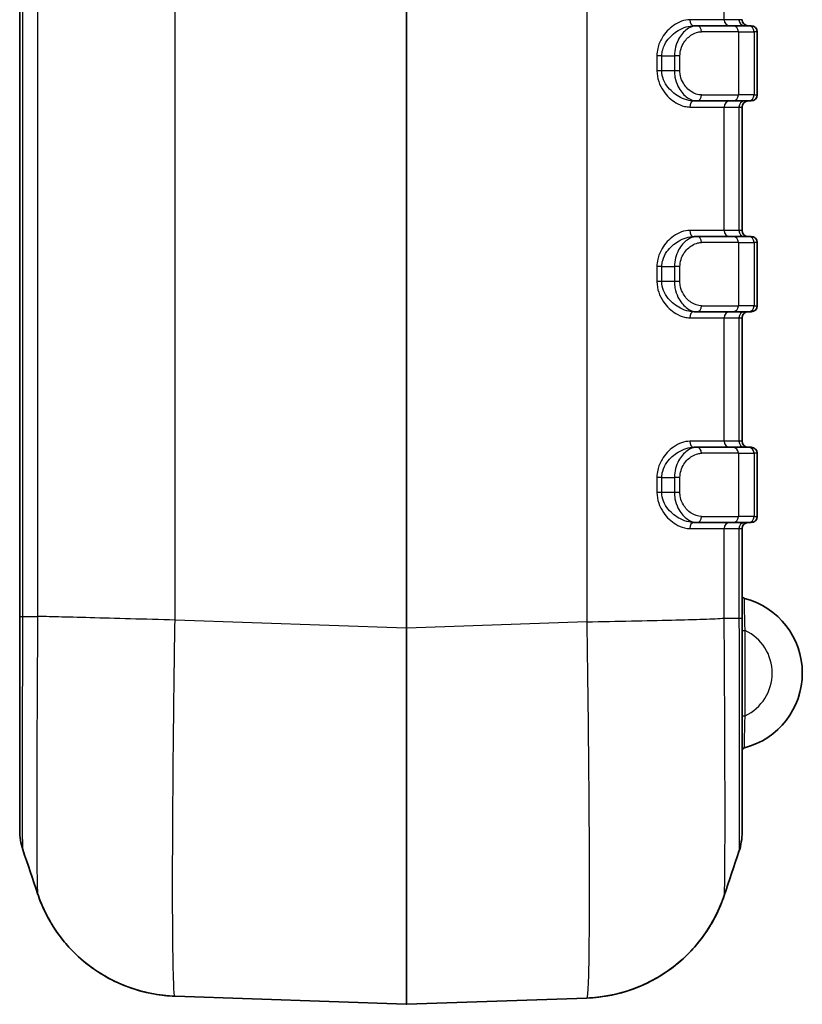
# Model space of a CAD drawing. Units: millimetres. Extents: x 0 to 4406, y 0 to 422.
# Drawn here: x 1477 to 1503, y 191 to 224 of the extents above; entities that cross this region are included whole.
import ezdxf

# ---------------------------------------------------------------- set-up
doc = ezdxf.new("R2010")
doc.units = ezdxf.units.MM
doc.header["$LTSCALE"] = 1.5
doc.layers.add('Visible (ISO)', color=7, linetype='Continuous', lineweight=35)
doc.layers.add('Visible Narrow (ISO)', color=7, linetype='Continuous', lineweight=25)

msp = doc.modelspace()

# ---------------------------------------------------------------- linework, layer by layer
at = {"layer": 'Visible (ISO)'}
for p, q in [((1476.5157, 298.321), (1476.5157, 204.0819)), ((1499.0227, 223.7015), (1498.9179, 223.7015)), ((1499.0227, 223.7015), (1500.204, 223.7015)), ((1500.722, 223.7015), (1500.204, 223.7015)), ((1500.722, 223.7015), (1500.8157, 223.7015)), ((1501.0157, 221.4015), (1501.0157, 223.5015)), ((1498.9179, 221.2015), (1499.0227, 221.2015)), ((1500.204, 221.2015), (1499.0227, 221.2015)), ((1500.204, 221.2015), (1500.722, 221.2015)), ((1500.8157, 221.2015), (1500.722, 221.2015)), ((1500.5157, 216.9015), (1500.5157, 221.0015)), ((1499.0227, 216.7015), (1498.9179, 216.7015)), ((1499.0227, 216.7015), (1500.204, 216.7015)), ((1500.722, 216.7015), (1500.204, 216.7015)), ((1500.722, 216.7015), (1500.8157, 216.7015)), ((1501.0157, 214.4015), (1501.0157, 216.5015)), ((1498.9179, 214.2015), (1499.0227, 214.2015)), ((1500.204, 214.2015), (1499.0227, 214.2015)), ((1500.204, 214.2015), (1500.722, 214.2015)), ((1500.8157, 214.2015), (1500.722, 214.2015)), ((1500.5157, 209.9015), (1500.5157, 214.0015)), ((1499.0227, 209.7015), (1498.9179, 209.7015)), ((1499.0227, 209.7015), (1500.204, 209.7015)), ((1500.722, 209.7015), (1500.204, 209.7015)), ((1500.722, 209.7015), (1500.8157, 209.7015)), ((1501.0157, 207.4015), (1501.0157, 209.5015)), ((1498.9179, 207.2015), (1499.0227, 207.2015)), ((1500.204, 207.2015), (1499.0227, 207.2015)), ((1500.204, 207.2015), (1500.722, 207.2015)), ((1500.5157, 204.0226), (1500.5157, 207.0015)), ((1500.8157, 207.2015), (1500.722, 207.2015)), ((1476.5157, 204.0819), (1476.5157, 196.977)), ((1500.5157, 196.9176), (1500.5157, 204.0226)), ((1481.6766, 191.47), (1489.3587, 191.2017)), ((1489.3727, 191.2017), (1495.3542, 191.4106))]:
    msp.add_line(p, q, dxfattribs=at)
for centre, radius, start, end in [((1500.7157, 223.9015), 0.2, 180, 270), ((1500.8157, 223.5015), 0.2, 0, 90), ((1500.8157, 221.4015), 0.2, 270, 0), ((1500.7157, 221.0015), 0.2, 90, 180), ((1500.7157, 216.9015), 0.2, 180, 270), ((1500.8157, 216.5015), 0.2, 0, 90), ((1500.7157, 214.0015), 0.2, 90, 180), ((1500.8157, 214.4015), 0.2, 270, 0), ((1500.7157, 209.9015), 0.2, 180, 270), ((1500.8157, 209.5015), 0.2, 0, 90), ((1500.8157, 207.4015), 0.2, 270, 0), ((1500.7157, 207.0015), 0.2, 90, 180), ((1500.6157, 204.7802), 0.1, 180, 255.59193), ((1499.9532, 202.2015), 2.5625, 284.40807, 75.59193), ((1500.6157, 199.6227), 0.1, 104.40807, 180), ((1478.5157, 196.977), 2, 180, 198.55538), ((1498.5157, 196.9176), 2, 341.44462, 0), ((1489.3657, 191.4016), 0.2, 268, 272)]:
    msp.add_arc(centre, radius, start, end, dxfattribs=at)
for points in [[(1477.1102, 194.878), (1476.9468, 195.3656), (1476.7833, 195.8531), (1476.6196, 196.3405)], [(1500.4117, 196.2812), (1500.2481, 195.7938), (1500.0846, 195.3062), (1499.9212, 194.8187)]]:
    msp.add_open_spline(points, degree=3, dxfattribs=at)
for points, knots in [([(1477.1102, 194.878), (1477.142, 194.7832), (1477.1816, 194.673), (1477.2951, 194.4017), (1477.3679, 194.2408), (1477.5936, 193.8348), (1477.7437, 193.588), (1478.2515, 192.9738), (1478.6122, 192.5929), (1479.6647, 191.9388), (1480.2691, 191.6702), (1481.2008, 191.504), (1481.437, 191.4784), (1481.6751, 191.47)], [1.1732310474, 1.1732310474, 1.1732310474, 1.1732310474, 1.1743889805, 1.1743889805, 1.1755469136, 1.1755469136, 1.1767048467, 1.1767048467, 1.1778627797, 1.1778627797, 1.17873769, 1.17873769, 1.1790207128, 1.1790207128, 1.1790207128, 1.1790207128]), ([(1481.6751, 191.47), (1481.1421, 191.4888), (1480.6219, 191.5972), (1479.6722, 191.9351), (1479.2616, 192.1713), (1478.5049, 192.7136), (1478.2196, 193.0141), (1477.7509, 193.5772), (1477.5993, 193.8255), (1477.3713, 194.2339), (1477.2979, 194.3956), (1477.1834, 194.6682), (1477.1435, 194.779), (1477.111, 194.8755), (1477.1106, 194.8768), (1477.1102, 194.878)], [0.0089446895, 0.0089446895, 0.0089446895, 0.0089446895, 0.0095783696, 0.0095783696, 0.010290327, 0.010290327, 0.0112451927, 0.0112451927, 0.0124031257, 0.0124031257, 0.0135610588, 0.0135610588, 0.0147189919, 0.0147189919, 0.0147343548, 0.0147343548, 0.0147343548, 0.0147343548]), ([(1499.9212, 194.8187), (1499.8894, 194.7238), (1499.8497, 194.6136), (1499.7362, 194.3423), (1499.6634, 194.1814), (1499.4376, 193.7752), (1499.2875, 193.5284), (1498.7795, 192.9141), (1498.4187, 192.5331), (1497.3659, 191.879), (1496.7614, 191.6106), (1495.8296, 191.4445), (1495.5931, 191.4189), (1495.3548, 191.4106)], [1.1732310413, 1.1732310413, 1.1732310413, 1.1732310413, 1.1743890962, 1.1743890962, 1.1755471511, 1.1755471511, 1.176705206, 1.176705206, 1.1778632609, 1.1778632609, 1.1787379784, 1.1787379784, 1.1790213158, 1.1790213158, 1.1790213158, 1.1790213158]), ([(1495.3563, 191.4107), (1495.8893, 191.4294), (1496.4094, 191.5378), (1497.3591, 191.8758), (1497.7697, 192.1119), (1498.5264, 192.6542), (1498.8117, 192.9547), (1499.2804, 193.5178), (1499.4321, 193.7661), (1499.66, 194.1744), (1499.7335, 194.3362), (1499.8479, 194.6088), (1499.8878, 194.7195), (1499.9203, 194.816), (1499.9207, 194.8173), (1499.9212, 194.8187)], [0.2732382965, 0.2732382965, 0.2732382965, 0.2732382965, 0.2738715589, 0.2738715589, 0.2745830934, 0.2745830934, 0.2755374506, 0.2755374506, 0.2766950039, 0.2766950039, 0.2778525572, 0.2778525572, 0.2790101105, 0.2790101105, 0.2790260629, 0.2790260629, 0.2790260629, 0.2790260629])]:
    msp.add_open_spline(points, degree=3, knots=knots, dxfattribs=at)
at = {"layer": 'Visible Narrow (ISO)'}
for p, q in [((1489.3587, 298.7088), (1489.3587, 203.6941)), ((1489.3727, 203.6941), (1489.3727, 298.7088)), ((1476.6197, 204.0833), (1476.6197, 298.3197)), ((1477.1117, 298.3197), (1477.1117, 204.0833)), ((1481.6771, 203.9624), (1481.6771, 298.4406)), ((1495.3542, 298.5), (1495.3542, 203.903)), ((1499.9196, 223.9015), (1499.9196, 228.0015)), ((1499.9196, 223.9015), (1498.7742, 223.9015)), ((1500.4116, 223.9015), (1499.9196, 223.9015)), ((1500.5157, 223.9015), (1500.4116, 223.9015)), ((1500.3936, 223.5015), (1499.1677, 223.5015)), ((1500.3936, 223.5015), (1500.9116, 223.5015)), ((1500.3936, 223.5015), (1500.3936, 221.4015)), ((1501.0157, 223.5015), (1500.9116, 223.5015)), ((1500.9116, 223.5015), (1500.9116, 221.4015)), ((1497.685, 222.7015), (1497.685, 222.2015)), ((1497.8489, 222.7015), (1497.685, 222.7015)), ((1497.8489, 222.2015), (1497.8489, 222.7015)), ((1497.8489, 222.7015), (1498.2673, 222.7015)), ((1498.4499, 222.7015), (1498.2673, 222.7015)), ((1498.2673, 222.7015), (1498.2673, 222.2015)), ((1498.4499, 222.2015), (1498.4499, 222.7015)), ((1497.8489, 222.2015), (1497.685, 222.2015)), ((1498.2673, 222.2015), (1497.8489, 222.2015)), ((1498.4499, 222.2015), (1498.2673, 222.2015)), ((1499.1677, 221.4015), (1500.3936, 221.4015)), ((1500.9116, 221.4015), (1500.3936, 221.4015)), ((1500.9116, 221.4015), (1501.0157, 221.4015)), ((1498.7742, 221.0015), (1499.9196, 221.0015)), ((1499.9196, 221.0015), (1500.4116, 221.0015)), ((1499.9196, 216.9015), (1499.9196, 221.0015)), ((1500.4116, 221.0015), (1500.5157, 221.0015)), ((1500.4116, 221.0015), (1500.4116, 216.9015)), ((1499.9196, 216.9015), (1498.7742, 216.9015)), ((1500.4116, 216.9015), (1499.9196, 216.9015)), ((1500.5157, 216.9015), (1500.4116, 216.9015)), ((1500.3936, 216.5015), (1499.1677, 216.5015)), ((1500.3936, 216.5015), (1500.9116, 216.5015)), ((1500.3936, 216.5015), (1500.3936, 214.4015)), ((1501.0157, 216.5015), (1500.9116, 216.5015)), ((1500.9116, 216.5015), (1500.9116, 214.4015)), ((1497.685, 215.7015), (1497.685, 215.2015)), ((1497.8489, 215.7015), (1497.685, 215.7015)), ((1497.8489, 215.2015), (1497.8489, 215.7015)), ((1497.8489, 215.7015), (1498.2673, 215.7015)), ((1498.4499, 215.7015), (1498.2673, 215.7015)), ((1498.2673, 215.7015), (1498.2673, 215.2015)), ((1498.4499, 215.2015), (1498.4499, 215.7015)), ((1497.8489, 215.2015), (1497.685, 215.2015)), ((1498.2673, 215.2015), (1497.8489, 215.2015)), ((1498.4499, 215.2015), (1498.2673, 215.2015)), ((1499.1677, 214.4015), (1500.3936, 214.4015)), ((1500.9116, 214.4015), (1500.3936, 214.4015)), ((1500.9116, 214.4015), (1501.0157, 214.4015)), ((1498.7742, 214.0015), (1499.9196, 214.0015)), ((1499.9196, 214.0015), (1500.4116, 214.0015)), ((1499.9196, 209.9015), (1499.9196, 214.0015)), ((1500.4116, 214.0015), (1500.5157, 214.0015)), ((1500.4116, 214.0015), (1500.4116, 209.9015)), ((1499.9196, 209.9015), (1498.7742, 209.9015)), ((1500.4116, 209.9015), (1499.9196, 209.9015)), ((1500.5157, 209.9015), (1500.4116, 209.9015)), ((1500.3936, 209.5015), (1499.1677, 209.5015)), ((1500.3936, 209.5015), (1500.9116, 209.5015)), ((1500.3936, 209.5015), (1500.3936, 207.4015)), ((1501.0157, 209.5015), (1500.9116, 209.5015)), ((1500.9116, 209.5015), (1500.9116, 207.4015)), ((1497.685, 208.7015), (1497.685, 208.2015)), ((1497.8489, 208.7015), (1497.685, 208.7015)), ((1497.8489, 208.2015), (1497.8489, 208.7015)), ((1497.8489, 208.7015), (1498.2673, 208.7015)), ((1498.4499, 208.7015), (1498.2673, 208.7015)), ((1498.2673, 208.7015), (1498.2673, 208.2015)), ((1498.4499, 208.2015), (1498.4499, 208.7015)), ((1497.8489, 208.2015), (1497.685, 208.2015)), ((1498.2673, 208.2015), (1497.8489, 208.2015)), ((1498.4499, 208.2015), (1498.2673, 208.2015)), ((1499.1677, 207.4015), (1500.3936, 207.4015)), ((1500.9116, 207.4015), (1500.3936, 207.4015)), ((1500.9116, 207.4015), (1501.0157, 207.4015)), ((1498.7742, 207.0015), (1499.9196, 207.0015)), ((1499.9196, 207.0015), (1500.4116, 207.0015)), ((1499.9196, 204.0239), (1499.9196, 207.0015)), ((1500.4116, 207.0015), (1500.5157, 207.0015)), ((1500.4116, 207.0015), (1500.4116, 204.0239)), ((1476.6197, 204.0833), (1477.1115, 204.0833)), ((1489.3587, 203.6941), (1481.6771, 203.9623)), ((1495.3548, 203.903), (1489.3727, 203.6941)), ((1496.0379, 203.9167), (1496.0379, 203.9165)), ((1497.4236, 203.9449), (1497.4236, 203.9459)), ((1498.5537, 203.9734), (1498.5537, 203.9722)), ((1499.9196, 204.0239), (1500.4116, 204.0239)), ((1489.3727, 203.6941), (1489.3587, 203.6941)), ((1500.5157, 203.6166), (1500.6157, 203.6166)), ((1500.6157, 200.7864), (1500.6157, 203.6166)), ((1500.5157, 200.7864), (1500.6157, 200.7864))]:
    msp.add_line(p, q, dxfattribs=at)
msp.add_arc((1499.9532, 202.2015), 1.5625, 295.08738, 64.91262, dxfattribs=at)
for centre, major_axis, ratio, start_param, end_param in [((1498.9179, 223.9015), (0, -0.2), 0.7188854, 4.712389, 6.2831853), ((1499.0227, 223.5015), (0, 0.2), 0.7250919, 4.712389, 6.2831853), ((1500.1092, 223.9015), (0, -0.2), 0.9479771, 4.712389, 6.2831853), ((1500.204, 223.5015), (0, 0.2), 0.9479771, 4.712389, 6.2831853), ((1500.6012, 223.9015), (0, -0.2), 0.9479771, 4.712389, 6.2831853), ((1500.722, 223.5015), (0, 0.2), 0.9479771, 4.712389, 6.2831853), ((1499.0227, 221.4015), (0, -0.2), 0.7250919, 0, 1.5707963), ((1500.204, 221.4015), (0, -0.2), 0.9479771, 0, 1.5707963), ((1500.722, 221.4015), (0, -0.2), 0.9479771, 0, 1.5707963), ((1498.9179, 221.0015), (0, 0.2), 0.7188854, 0, 1.5707963), ((1500.1092, 221.0015), (0, 0.2), 0.9479771, 0, 1.5707963), ((1500.6012, 221.0015), (0, 0.2), 0.9479771, 0, 1.5707963), ((1498.9179, 216.9015), (0, -0.2), 0.7188854, 4.712389, 6.2831853), ((1500.1092, 216.9015), (0, -0.2), 0.9479771, 4.712389, 6.2831853), ((1500.6012, 216.9015), (0, -0.2), 0.9479771, 4.712389, 6.2831853), ((1499.0227, 216.5015), (0, 0.2), 0.7250919, 4.712389, 6.2831853), ((1500.204, 216.5015), (0, 0.2), 0.9479771, 4.712389, 6.2831853), ((1500.722, 216.5015), (0, 0.2), 0.9479771, 4.712389, 6.2831853), ((1498.9179, 214.0015), (0, 0.2), 0.7188854, 0, 1.5707963), ((1499.0227, 214.4015), (0, -0.2), 0.7250919, 0, 1.5707963), ((1500.1092, 214.0015), (0, 0.2), 0.9479771, 0, 1.5707963), ((1500.204, 214.4015), (0, -0.2), 0.9479771, 0, 1.5707963), ((1500.6012, 214.0015), (0, 0.2), 0.9479771, 0, 1.5707963), ((1500.722, 214.4015), (0, -0.2), 0.9479771, 0, 1.5707963), ((1498.9179, 209.9015), (0, -0.2), 0.7188854, 4.712389, 6.2831853), ((1499.0227, 209.5015), (0, 0.2), 0.7250919, 4.712389, 6.2831853), ((1500.1092, 209.9015), (0, -0.2), 0.9479771, 4.712389, 6.2831853), ((1500.204, 209.5015), (0, 0.2), 0.9479771, 4.712389, 6.2831853), ((1500.6012, 209.9015), (0, -0.2), 0.9479771, 4.712389, 6.2831853), ((1500.722, 209.5015), (0, 0.2), 0.9479771, 4.712389, 6.2831853), ((1499.0227, 207.4015), (0, -0.2), 0.7250919, 0, 1.5707963), ((1500.204, 207.4015), (0, -0.2), 0.9479771, 0, 1.5707963), ((1500.722, 207.4015), (0, -0.2), 0.9479771, 0, 1.5707963), ((1498.9179, 207.0015), (0, 0.2), 0.7188854, 0, 1.5707963), ((1500.1092, 207.0015), (0, 0.2), 0.9479771, 0, 1.5707963), ((1500.6012, 207.0015), (0, 0.2), 0.9479771, 0, 1.5707963), ((1489.3657, 203.7091), (-0.007, -12.5074), 0.0005574, 4.7135878, 6.2831662), ((1489.3657, 203.7091), (-0.007, 12.5074), 0.0005574, 3.1416113, 4.71119)]:
    msp.add_ellipse(centre, major_axis=major_axis, ratio=ratio, start_param=start_param, end_param=end_param, dxfattribs=at)
for points, knots in [([(1498.7742, 223.9015), (1498.6001, 223.9015), (1498.4111, 223.8325), (1498.0931, 223.6069), (1497.9592, 223.4695), (1497.7932, 223.1935), (1497.742, 223.0737), (1497.6946, 222.8663), (1497.685, 222.7839), (1497.685, 222.7015)], [0, 0, 0, 0, 0.07812441, 0.07812441, 0.1414697, 0.1414697, 0.1810605, 0.1810605, 0.20580475, 0.20580475, 0.20580475, 0.20580475]), ([(1497.8489, 222.7015), (1497.8489, 222.7702), (1497.8584, 222.8389), (1497.9054, 223.0116), (1497.9561, 223.1115), (1498.1204, 223.3415), (1498.2526, 223.456), (1498.5649, 223.644), (1498.7494, 223.7015), (1498.9179, 223.7015)], [-0.20580475, -0.20580475, -0.20580475, -0.20580475, -0.1810605, -0.1810605, -0.1414697, -0.1414697, -0.07812441, -0.07812441, 0, 0, 0, 0]), ([(1499.0227, 223.7015), (1498.9801, 223.7015), (1498.9366, 223.6954), (1498.8233, 223.6643), (1498.7542, 223.6305), (1498.5814, 223.5067), (1498.482, 223.3954), (1498.3206, 223.0961), (1498.2673, 222.9003), (1498.2673, 222.7015)], [-0.13439546, -0.13439546, -0.13439546, -0.13439546, -0.11759603, -0.11759603, -0.09071694, -0.09071694, -0.04771039, -0.04771039, 0, 0, 0, 0]), ([(1498.4499, 222.7015), (1498.4499, 222.8605), (1498.501, 223.0172), (1498.6555, 223.2566), (1498.7503, 223.3456), (1498.9145, 223.4447), (1498.9799, 223.4717), (1499.0867, 223.4966), (1499.1277, 223.5015), (1499.1677, 223.5015)], [0, 0, 0, 0, 0.04771039, 0.04771039, 0.09071694, 0.09071694, 0.11759603, 0.11759603, 0.13439546, 0.13439546, 0.13439546, 0.13439546]), ([(1497.685, 222.2015), (1497.685, 221.9581), (1497.7726, 221.7217), (1498.0166, 221.3669), (1498.1615, 221.2358), (1498.4058, 221.088), (1498.5023, 221.0469), (1498.6577, 221.009), (1498.7169, 221.0015), (1498.7742, 221.0015)], [0, 0, 0, 0, 0.07300507, 0.07300507, 0.13881245, 0.13881245, 0.17994207, 0.17994207, 0.20564808, 0.20564808, 0.20564808, 0.20564808]), ([(1498.9179, 221.2015), (1498.8625, 221.2015), (1498.805, 221.2077), (1498.6537, 221.2394), (1498.5595, 221.2736), (1498.3199, 221.3968), (1498.1771, 221.506), (1497.9359, 221.8016), (1497.8489, 221.9987), (1497.8489, 222.2015)], [-0.20564808, -0.20564808, -0.20564808, -0.20564808, -0.17994207, -0.17994207, -0.13881245, -0.13881245, -0.07300507, -0.07300507, 0, 0, 0, 0]), ([(1498.2673, 222.2015), (1498.2673, 222.1314), (1498.2737, 222.0606), (1498.3058, 221.8828), (1498.3404, 221.7803), (1498.4573, 221.5417), (1498.5543, 221.4241), (1498.7746, 221.2507), (1498.9016, 221.2015), (1499.0227, 221.2015)], [-0.13451758, -0.13451758, -0.13451758, -0.13451758, -0.11770289, -0.11770289, -0.09079937, -0.09079937, -0.04775374, -0.04775374, 0, 0, 0, 0]), ([(1499.1677, 221.4015), (1499.054, 221.4015), (1498.9338, 221.4409), (1498.7245, 221.5796), (1498.6319, 221.6736), (1498.52, 221.8645), (1498.4868, 221.9466), (1498.456, 222.0887), (1498.4499, 222.1454), (1498.4499, 222.2015)], [0, 0, 0, 0, 0.04775374, 0.04775374, 0.09079937, 0.09079937, 0.11770289, 0.11770289, 0.13451758, 0.13451758, 0.13451758, 0.13451758]), ([(1498.7742, 216.9015), (1498.6001, 216.9015), (1498.4111, 216.8325), (1498.0931, 216.6069), (1497.9592, 216.4695), (1497.7932, 216.1935), (1497.742, 216.0737), (1497.6946, 215.8663), (1497.685, 215.7839), (1497.685, 215.7015)], [0, 0, 0, 0, 0.07812441, 0.07812441, 0.1414697, 0.1414697, 0.1810605, 0.1810605, 0.20580475, 0.20580475, 0.20580475, 0.20580475]), ([(1497.8489, 215.7015), (1497.8489, 215.7702), (1497.8584, 215.8389), (1497.9054, 216.0116), (1497.9561, 216.1115), (1498.1204, 216.3415), (1498.2526, 216.456), (1498.5649, 216.644), (1498.7494, 216.7015), (1498.9179, 216.7015)], [-0.20580475, -0.20580475, -0.20580475, -0.20580475, -0.1810605, -0.1810605, -0.1414697, -0.1414697, -0.07812441, -0.07812441, 0, 0, 0, 0]), ([(1499.0227, 216.7015), (1498.9801, 216.7015), (1498.9366, 216.6954), (1498.8233, 216.6643), (1498.7542, 216.6305), (1498.5814, 216.5067), (1498.482, 216.3954), (1498.3206, 216.0961), (1498.2673, 215.9003), (1498.2673, 215.7015)], [-0.13439546, -0.13439546, -0.13439546, -0.13439546, -0.11759603, -0.11759603, -0.09071694, -0.09071694, -0.04771039, -0.04771039, 0, 0, 0, 0]), ([(1498.4499, 215.7015), (1498.4499, 215.8605), (1498.501, 216.0172), (1498.6555, 216.2566), (1498.7503, 216.3456), (1498.9145, 216.4447), (1498.9799, 216.4717), (1499.0867, 216.4966), (1499.1277, 216.5015), (1499.1677, 216.5015)], [0, 0, 0, 0, 0.04771039, 0.04771039, 0.09071694, 0.09071694, 0.11759603, 0.11759603, 0.13439546, 0.13439546, 0.13439546, 0.13439546]), ([(1497.685, 215.2015), (1497.685, 214.9581), (1497.7726, 214.7217), (1498.0166, 214.3669), (1498.1615, 214.2358), (1498.4058, 214.088), (1498.5023, 214.0469), (1498.6577, 214.009), (1498.7169, 214.0015), (1498.7742, 214.0015)], [0, 0, 0, 0, 0.07300507, 0.07300507, 0.13881245, 0.13881245, 0.17994207, 0.17994207, 0.20564808, 0.20564808, 0.20564808, 0.20564808]), ([(1498.9179, 214.2015), (1498.8625, 214.2015), (1498.805, 214.2077), (1498.6537, 214.2394), (1498.5595, 214.2736), (1498.3199, 214.3968), (1498.1771, 214.506), (1497.9359, 214.8016), (1497.8489, 214.9987), (1497.8489, 215.2015)], [-0.20564808, -0.20564808, -0.20564808, -0.20564808, -0.17994207, -0.17994207, -0.13881245, -0.13881245, -0.07300507, -0.07300507, 0, 0, 0, 0]), ([(1498.2673, 215.2015), (1498.2673, 215.1314), (1498.2737, 215.0606), (1498.3058, 214.8828), (1498.3404, 214.7803), (1498.4573, 214.5417), (1498.5543, 214.4241), (1498.7746, 214.2507), (1498.9016, 214.2015), (1499.0227, 214.2015)], [-0.13451758, -0.13451758, -0.13451758, -0.13451758, -0.11770289, -0.11770289, -0.09079937, -0.09079937, -0.04775374, -0.04775374, 0, 0, 0, 0]), ([(1499.1677, 214.4015), (1499.054, 214.4015), (1498.9338, 214.4409), (1498.7245, 214.5796), (1498.6319, 214.6736), (1498.52, 214.8645), (1498.4868, 214.9466), (1498.456, 215.0887), (1498.4499, 215.1454), (1498.4499, 215.2015)], [0, 0, 0, 0, 0.04775374, 0.04775374, 0.09079937, 0.09079937, 0.11770289, 0.11770289, 0.13451758, 0.13451758, 0.13451758, 0.13451758]), ([(1498.7742, 209.9015), (1498.6001, 209.9015), (1498.4111, 209.8325), (1498.0931, 209.6069), (1497.9592, 209.4695), (1497.7932, 209.1935), (1497.742, 209.0737), (1497.6946, 208.8663), (1497.685, 208.7839), (1497.685, 208.7015)], [0, 0, 0, 0, 0.07812441, 0.07812441, 0.1414697, 0.1414697, 0.1810605, 0.1810605, 0.20580475, 0.20580475, 0.20580475, 0.20580475]), ([(1497.8489, 208.7015), (1497.8489, 208.7702), (1497.8584, 208.8389), (1497.9054, 209.0116), (1497.9561, 209.1115), (1498.1204, 209.3415), (1498.2526, 209.456), (1498.5649, 209.644), (1498.7494, 209.7015), (1498.9179, 209.7015)], [-0.20580475, -0.20580475, -0.20580475, -0.20580475, -0.1810605, -0.1810605, -0.1414697, -0.1414697, -0.07812441, -0.07812441, 0, 0, 0, 0]), ([(1499.0227, 209.7015), (1498.9801, 209.7015), (1498.9366, 209.6954), (1498.8233, 209.6643), (1498.7542, 209.6305), (1498.5814, 209.5067), (1498.482, 209.3954), (1498.3206, 209.0961), (1498.2673, 208.9003), (1498.2673, 208.7015)], [-0.13439546, -0.13439546, -0.13439546, -0.13439546, -0.11759603, -0.11759603, -0.09071694, -0.09071694, -0.04771039, -0.04771039, 0, 0, 0, 0]), ([(1498.4499, 208.7015), (1498.4499, 208.8605), (1498.501, 209.0172), (1498.6555, 209.2566), (1498.7503, 209.3456), (1498.9145, 209.4447), (1498.9799, 209.4717), (1499.0867, 209.4966), (1499.1277, 209.5015), (1499.1677, 209.5015)], [0, 0, 0, 0, 0.04771039, 0.04771039, 0.09071694, 0.09071694, 0.11759603, 0.11759603, 0.13439546, 0.13439546, 0.13439546, 0.13439546]), ([(1497.685, 208.2015), (1497.685, 207.9581), (1497.7726, 207.7217), (1498.0166, 207.3669), (1498.1615, 207.2358), (1498.4058, 207.088), (1498.5023, 207.0469), (1498.6577, 207.009), (1498.7169, 207.0015), (1498.7742, 207.0015)], [0, 0, 0, 0, 0.07300507, 0.07300507, 0.13881245, 0.13881245, 0.17994207, 0.17994207, 0.20564808, 0.20564808, 0.20564808, 0.20564808]), ([(1498.9179, 207.2015), (1498.8625, 207.2015), (1498.805, 207.2077), (1498.6537, 207.2394), (1498.5595, 207.2736), (1498.3199, 207.3968), (1498.1771, 207.506), (1497.9359, 207.8016), (1497.8489, 207.9987), (1497.8489, 208.2015)], [-0.20564808, -0.20564808, -0.20564808, -0.20564808, -0.17994207, -0.17994207, -0.13881245, -0.13881245, -0.07300507, -0.07300507, 0, 0, 0, 0]), ([(1498.2673, 208.2015), (1498.2673, 208.1314), (1498.2737, 208.0606), (1498.3058, 207.8828), (1498.3404, 207.7803), (1498.4573, 207.5417), (1498.5543, 207.4241), (1498.7746, 207.2507), (1498.9016, 207.2015), (1499.0227, 207.2015)], [-0.13451758, -0.13451758, -0.13451758, -0.13451758, -0.11770289, -0.11770289, -0.09079937, -0.09079937, -0.04775374, -0.04775374, 0, 0, 0, 0]), ([(1499.1677, 207.4015), (1499.054, 207.4015), (1498.9338, 207.4409), (1498.7245, 207.5796), (1498.6319, 207.6736), (1498.52, 207.8645), (1498.4868, 207.9466), (1498.456, 208.0887), (1498.4499, 208.1454), (1498.4499, 208.2015)], [0, 0, 0, 0, 0.04775374, 0.04775374, 0.09079937, 0.09079937, 0.11770289, 0.11770289, 0.13451758, 0.13451758, 0.13451758, 0.13451758]), ([(1500.6157, 203.6166), (1500.6084, 203.8108), (1500.6034, 204.0039), (1500.5964, 204.3242), (1500.5943, 204.4535), (1500.592, 204.5994), (1500.5914, 204.6395), (1500.5909, 204.6763), (1500.5908, 204.6834), (1500.5908, 204.6834)], [0, 0, 0, 0, 0.06295274, 0.06295274, 0.11969886, 0.11969886, 0.15516519, 0.15516519, 0.17733165, 0.17733165, 0.17733165, 0.17733165]), ([(1476.5157, 204.0819), (1476.5157, 204.0819), (1476.5157, 204.0819), (1476.5157, 204.082), (1476.5158, 204.082), (1476.5164, 204.082), (1476.5168, 204.0821), (1476.5184, 204.0821), (1476.5201, 204.0822), (1476.5266, 204.0824), (1476.5332, 204.0825), (1476.5593, 204.0828), (1476.5853, 204.083), (1476.6197, 204.0833)], [-0.000300761, -0.000300761, -0.000300761, -0.000300761, 0, 0, 0.003748397, 0.003748397, 0.007798501, 0.007798501, 0.015898414, 0.015898414, 0.032099554, 0.032099554, 0.064514988, 0.064514988, 0.064514988, 0.064514988]), ([(1476.6196, 196.3405), (1476.6179, 196.3459), (1476.6163, 196.4489), (1476.6151, 196.646), (1476.614, 196.8263), (1476.6132, 197.0822), (1476.6126, 197.411), (1476.6122, 197.6165), (1476.612, 197.8501), (1476.6118, 198.1072), (1476.6117, 198.268), (1476.6117, 198.4379), (1476.6117, 198.6156), (1476.6117, 198.971), (1476.6119, 199.3647), (1476.6122, 199.7865), (1476.6128, 200.4613), (1476.6138, 201.1999), (1476.6152, 201.9808), (1476.6164, 202.6641), (1476.6179, 203.3774), (1476.6197, 204.0833)], [-1.1073189, -1.1073189, -1.1073189, -1.1073189, -0.9131602, -0.9131602, -0.9131602, -0.7355241, -0.7355241, -0.7355241, -0.6245016, -0.6245016, -0.6245016, -0.5551126, -0.5551126, -0.5551126, -0.4163344, -0.4163344, -0.4163344, -0.1942894, -0.1942894, -0.1942894, 0, 0, 0, 0]), ([(1477.1115, 204.0833), (1477.1051, 203.2302), (1477.0995, 202.3694), (1477.0911, 200.8033), (1477.088, 200.0962), (1477.0847, 199.0151), (1477.0838, 198.6176), (1477.083, 198.0133), (1477.0828, 197.7909), (1477.0828, 197.1573), (1477.0834, 196.7722), (1477.0867, 195.8996), (1477.0902, 195.4929), (1477.0993, 195.0135), (1477.1044, 194.8955), (1477.1102, 194.878)], [-1.1879654, -1.1879654, -1.1879654, -1.1879654, -0.9771015, -0.9771015, -0.7870271, -0.7870271, -0.6682305, -0.6682305, -0.5939827, -0.5939827, -0.445487, -0.445487, -0.2078939, -0.2078939, -0.0147344, -0.0147344, -0.0147344, -0.0147344]), ([(1481.6766, 203.9624), (1481.172, 203.9761), (1480.6702, 203.9898), (1480.1938, 204.0027), (1479.7174, 204.0156), (1479.2667, 204.0278), (1478.8619, 204.0385), (1478.4572, 204.0493), (1478.0986, 204.0586), (1477.8023, 204.0662), (1477.5061, 204.0737), (1477.2723, 204.0794), (1477.1115, 204.0833)], [0, 0, 0, 0, 0.25001, 0.25001, 0.25001, 0.50002, 0.50002, 0.50002, 0.75003, 0.75003, 0.75003, 1.00004, 1.00004, 1.00004, 1.00004]), ([(1481.6766, 191.47), (1481.6594, 191.4708), (1481.6444, 191.6201), (1481.6177, 192.2664), (1481.6074, 192.819), (1481.5979, 194.0168), (1481.5961, 194.5474), (1481.5961, 195.4225), (1481.5966, 195.73), (1481.5989, 196.5659), (1481.6016, 197.1161), (1481.6113, 198.6124), (1481.6202, 199.5911), (1481.6439, 201.7061), (1481.6592, 202.84), (1481.6766, 203.9624)], [0.0089447, 0.0089447, 0.0089447, 0.0089447, 0.2078939, 0.2078939, 0.445487, 0.445487, 0.5939827, 0.5939827, 0.6682305, 0.6682305, 0.7870271, 0.7870271, 0.9771015, 0.9771015, 1.1790213, 1.1790213, 1.1790213, 1.1790213]), ([(1495.3548, 203.903), (1495.8592, 203.9131), (1496.361, 203.9231), (1496.8372, 203.9332), (1497.3136, 203.9433), (1497.7644, 203.9534), (1498.1692, 203.9634), (1498.574, 203.9735), (1498.9326, 203.9836), (1499.2288, 203.9937), (1499.5251, 204.0037), (1499.7589, 204.0138), (1499.9196, 204.0239)], [0.00008652, 0.00008652, 0.00008652, 0.00008652, 0.25001827, 0.25001827, 0.25001827, 0.50003655, 0.50003655, 0.50003655, 0.75005482, 0.75005482, 0.75005482, 1.0000731, 1.0000731, 1.0000731, 1.0000731]), ([(1495.3548, 203.903), (1495.3719, 202.7971), (1495.387, 201.6801), (1495.4136, 199.3219), (1495.424, 198.1061), (1495.4334, 196.3021), (1495.4352, 195.6548), (1495.4352, 194.7797), (1495.4348, 194.5012), (1495.4324, 193.8169), (1495.4298, 193.4355), (1495.42, 192.5664), (1495.4112, 192.154), (1495.3874, 191.5653), (1495.3722, 191.4114), (1495.3548, 191.4106)], [0.0089447, 0.0089447, 0.0089447, 0.0089447, 0.2078939, 0.2078939, 0.445487, 0.445487, 0.5939827, 0.5939827, 0.6682305, 0.6682305, 0.7870271, 0.7870271, 0.9771015, 0.9771015, 1.1790213, 1.1790213, 1.1790213, 1.1790213]), ([(1499.9212, 194.8187), (1499.9271, 194.8365), (1499.9322, 194.9578), (1499.9403, 195.3935), (1499.9433, 195.6978), (1499.9467, 196.3329), (1499.9476, 196.6106), (1499.9484, 197.1072), (1499.9486, 197.3091), (1499.9486, 197.9427), (1499.9479, 198.4106), (1499.9447, 199.714), (1499.9411, 200.5919), (1499.9317, 202.3343), (1499.9262, 203.1828), (1499.9198, 204.0239)], [-1.173231, -1.173231, -1.173231, -1.173231, -0.9771015, -0.9771015, -0.7870271, -0.7870271, -0.6682305, -0.6682305, -0.5939827, -0.5939827, -0.445487, -0.445487, -0.2078939, -0.2078939, 0, 0, 0, 0]), ([(1500.4116, 204.0239), (1500.446, 204.0237), (1500.4721, 204.0235), (1500.4982, 204.0231), (1500.5048, 204.023), (1500.5113, 204.0228), (1500.5129, 204.0228), (1500.5146, 204.0227), (1500.515, 204.0227), (1500.5155, 204.0226), (1500.5157, 204.0226), (1500.5157, 204.0226), (1500.5157, 204.0226), (1500.5157, 204.0226)], [0, 0, 0, 0, 0.032415385, 0.032415385, 0.048616501, 0.048616501, 0.056716401, 0.056716401, 0.060766499, 0.060766499, 0.064514891, 0.064514891, 0.064815652, 0.064815652, 0.064815652, 0.064815652]), ([(1500.4116, 204.0239), (1500.4135, 203.3079), (1500.415, 202.5844), (1500.4163, 201.8922), (1500.4174, 201.2683), (1500.4182, 200.6736), (1500.4188, 200.1139), (1500.4191, 199.764), (1500.4194, 199.4296), (1500.4195, 199.1167), (1500.4196, 198.9211), (1500.4197, 198.7339), (1500.4197, 198.5562), (1500.4197, 198.2008), (1500.4195, 197.8768), (1500.4191, 197.5944), (1500.4186, 197.1426), (1500.4176, 196.8006), (1500.4162, 196.5782), (1500.415, 196.3865), (1500.4135, 196.2865), (1500.4117, 196.2812)], [-1.1102251, -1.1102251, -1.1102251, -1.1102251, -0.9131602, -0.9131602, -0.9131602, -0.7355241, -0.7355241, -0.7355241, -0.6245016, -0.6245016, -0.6245016, -0.5551126, -0.5551126, -0.5551126, -0.4163344, -0.4163344, -0.4163344, -0.1942894, -0.1942894, -0.1942894, -0.0029062, -0.0029062, -0.0029062, -0.0029062]), ([(1500.5908, 199.7196), (1500.5908, 199.7196), (1500.5916, 199.778), (1500.5949, 199.9824), (1500.5972, 200.1173), (1500.6028, 200.3696), (1500.6055, 200.4737), (1500.6108, 200.6494), (1500.6131, 200.7181), (1500.6157, 200.7864)], [0, 0, 0, 0, 0.0628572, 0.0628572, 0.11951721, 0.11951721, 0.15492971, 0.15492971, 0.17706253, 0.17706253, 0.17706253, 0.17706253])]:
    msp.add_open_spline(points, degree=3, knots=knots, dxfattribs=at)

doc.saveas('drawing.dxf')
